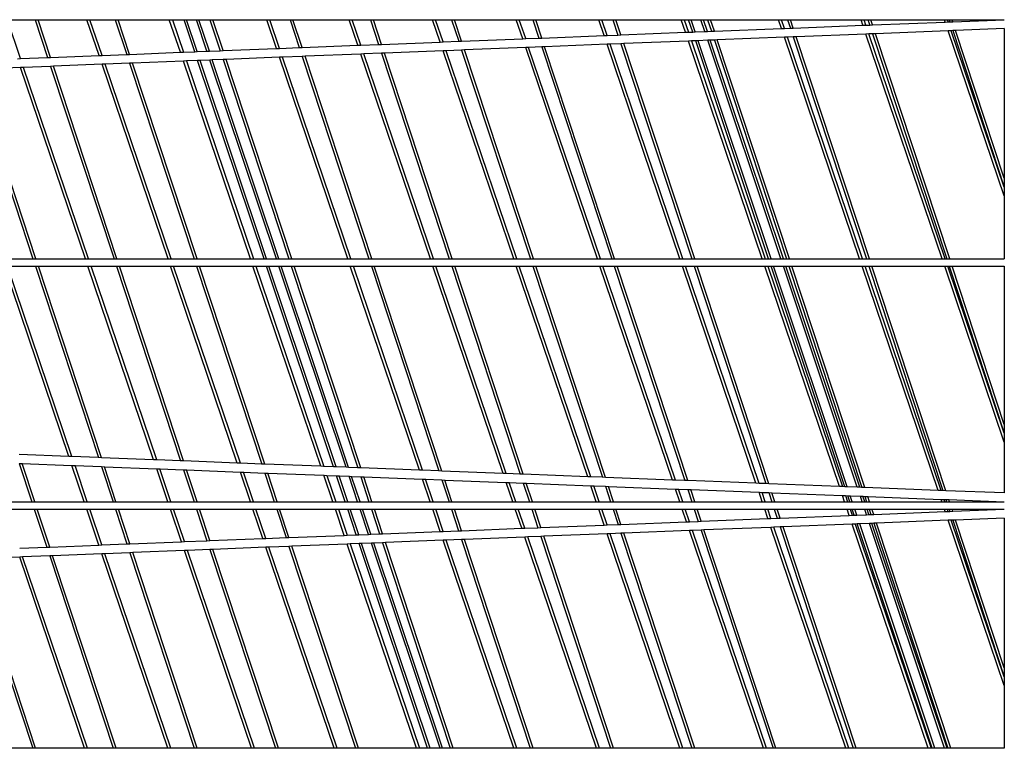
# Model space of a CAD drawing. Units: inches. Extents: x 1018 to 4686, y -2703 to 1031.
# Drawn here: x 4544 to 4551, y 168 to 173 of the extents above; entities that cross this region are included whole.
import ezdxf

# ---------------------------------------------------------------- set-up
doc = ezdxf.new("R2010")
doc.units = ezdxf.units.IN
doc.header["$MEASUREMENT"] = 0
doc.layers.add('Edges', color=7, linetype='Continuous')

# ---------------------------------------------------------------- blocks, each defined once
blk = doc.blocks.new('hammerhead crane rs')
at = {"layer": 'Edges'}
for p, q in [((17.5758, 1298.0261), (17.4837, 1298.2975)), ((17.4837, 1298.2975), (17.6776, 1298.2975)), ((17.6776, 1298.2975), (17.7647, 1298.0336)), ((17.6776, 1298.2975), (17.698, 1298.2975)), ((17.7848, 1298.0344), (17.698, 1298.2975)), ((17.698, 1298.2975), (18.0386, 1298.2975)), ((18.1234, 1298.0478), (18.0386, 1298.2975)), ((18.0386, 1298.2975), (18.0596, 1298.2975)), ((18.1441, 1298.0486), (18.0596, 1298.2975)), ((18.0596, 1298.2975), (18.236, 1298.2975)), ((18.236, 1298.2975), (18.3159, 1298.0554)), ((18.236, 1298.2975), (18.2564, 1298.2975)), ((18.336, 1298.0562), (18.2564, 1298.2975)), ((18.2564, 1298.2975), (18.6129, 1298.2975)), ((18.6901, 1298.0702), (18.6129, 1298.2975)), ((18.6129, 1298.2975), (18.6339, 1298.2975)), ((18.6339, 1298.2975), (18.7108, 1298.0711)), ((18.6339, 1298.2975), (18.7153, 1298.2975)), ((18.79, 1298.0742), (18.7153, 1298.2975)), ((18.7153, 1298.2975), (18.7325, 1298.2975)), ((18.807, 1298.0749), (18.7325, 1298.2975)), ((18.7325, 1298.2975), (18.8015, 1298.2975)), ((18.8751, 1298.0776), (18.8015, 1298.2975)), ((18.8015, 1298.2975), (18.8188, 1298.2975)), ((18.8921, 1298.0782), (18.8188, 1298.2975)), ((18.8188, 1298.2975), (18.8964, 1298.2975)), ((18.8964, 1298.2975), (18.9677, 1298.0812)), ((18.8964, 1298.2975), (18.9168, 1298.2975)), ((18.9879, 1298.082), (18.9168, 1298.2975)), ((18.9168, 1298.2975), (19.2916, 1298.2975)), ((19.3597, 1298.0967), (19.2916, 1298.2975)), ((19.2916, 1298.2975), (19.3126, 1298.2975)), ((19.3804, 1298.0976), (19.3126, 1298.2975)), ((19.3126, 1298.2975), (19.4544, 1298.2975)), ((19.4544, 1298.2975), (19.5186, 1298.103)), ((19.4544, 1298.2975), (19.4748, 1298.2975)), ((19.5387, 1298.1038), (19.4748, 1298.2975)), ((19.4748, 1298.2975), (19.867, 1298.2975)), ((19.9275, 1298.1192), (19.867, 1298.2975)), ((19.867, 1298.2975), (19.888, 1298.2975)), ((19.9482, 1298.12), (19.888, 1298.2975)), ((19.888, 1298.2975), (20.0148, 1298.2975)), ((20.0148, 1298.2975), (20.0718, 1298.1249)), ((20.0148, 1298.2975), (20.0352, 1298.2975)), ((20.0919, 1298.1257), (20.0352, 1298.2975)), ((20.0352, 1298.2975), (20.4484, 1298.2975)), ((20.5012, 1298.1419), (20.4484, 1298.2975)), ((20.4484, 1298.2975), (20.4694, 1298.2975)), ((20.5219, 1298.1427), (20.4694, 1298.2975)), ((20.4694, 1298.2975), (20.5807, 1298.2975)), ((20.5807, 1298.2975), (20.6304, 1298.147)), ((20.5807, 1298.2975), (20.6011, 1298.2975)), ((20.6505, 1298.1478), (20.6011, 1298.2975)), ((20.6011, 1298.2975), (21.0311, 1298.2975)), ((21.0762, 1298.1647), (21.0311, 1298.2975)), ((21.0311, 1298.2975), (21.0521, 1298.2975)), ((21.097, 1298.1655), (21.0521, 1298.2975)), ((21.0521, 1298.2975), (21.1465, 1298.2975)), ((21.1465, 1298.2975), (21.1888, 1298.1691)), ((21.1465, 1298.2975), (21.1669, 1298.2975)), ((21.209, 1298.1699), (21.1669, 1298.2975)), ((21.1669, 1298.2975), (21.6062, 1298.2975)), ((21.6437, 1298.1871), (21.6062, 1298.2975)), ((21.6062, 1298.2975), (21.6272, 1298.2975)), ((21.6644, 1298.1879), (21.6272, 1298.2975)), ((21.6272, 1298.2975), (21.7049, 1298.2975)), ((21.7049, 1298.2975), (21.7401, 1298.1909)), ((21.7049, 1298.2975), (21.7253, 1298.2975)), ((21.7602, 1298.1917), (21.7253, 1298.2975)), ((21.7253, 1298.2975), (22.1805, 1298.2975)), ((22.2104, 1298.2095), (22.1805, 1298.2975)), ((22.1805, 1298.2975), (22.2015, 1298.2975)), ((22.2015, 1298.2975), (22.2311, 1298.2104)), ((22.2015, 1298.2975), (22.2328, 1298.2975)), ((22.2616, 1298.2116), (22.2328, 1298.2975)), ((22.2328, 1298.2975), (22.2501, 1298.2975)), ((22.2786, 1298.2122), (22.2501, 1298.2975)), ((22.2501, 1298.2975), (22.3191, 1298.2975)), ((22.3467, 1298.2149), (22.3191, 1298.2975)), ((22.3191, 1298.2975), (22.3363, 1298.2975)), ((22.3637, 1298.2156), (22.3363, 1298.2975)), ((22.3363, 1298.2975), (22.3653, 1298.2975)), ((22.3653, 1298.2975), (22.3919, 1298.2167)), ((22.3653, 1298.2975), (22.3857, 1298.2975)), ((22.4121, 1298.2175), (22.3857, 1298.2975)), ((22.3857, 1298.2975), (22.8591, 1298.2975)), ((22.88, 1298.236), (22.8591, 1298.2975)), ((22.8591, 1298.2975), (22.8801, 1298.2975)), ((22.9007, 1298.2369), (22.8801, 1298.2975)), ((22.8801, 1298.2975), (22.9231, 1298.2975)), ((22.9231, 1298.2975), (22.9426, 1298.2385)), ((22.9231, 1298.2975), (22.9435, 1298.2975)), ((22.9627, 1298.2393), (22.9435, 1298.2975)), ((22.9435, 1298.2975), (23.4347, 1298.2975)), ((23.448, 1298.2585), (23.4347, 1298.2975)), ((23.4347, 1298.2975), (23.4557, 1298.2975)), ((23.4687, 1298.2593), (23.4557, 1298.2975)), ((23.4557, 1298.2975), (23.483, 1298.2975)), ((23.4687, 1298.2593), (23.4953, 1298.2604)), ((23.483, 1298.2975), (23.4953, 1298.2604)), ((23.483, 1298.2975), (23.5034, 1298.2975)), ((23.4953, 1298.2604), (23.5154, 1298.2612)), ((23.5154, 1298.2612), (23.5034, 1298.2975)), ((23.5034, 1298.2975), (24.0167, 1298.2975)), ((23.5154, 1298.2612), (24.0222, 1298.2812)), ((24.0222, 1298.2812), (24.0167, 1298.2975)), ((24.0167, 1298.2975), (24.0377, 1298.2975)), ((24.0222, 1298.2812), (24.043, 1298.2821)), ((24.043, 1298.2821), (24.0377, 1298.2975)), ((24.0377, 1298.2975), (24.0488, 1298.2975)), ((24.043, 1298.2821), (24.0538, 1298.2825)), ((24.0488, 1298.2975), (24.0538, 1298.2825)), ((24.0488, 1298.2975), (24.0692, 1298.2975)), ((24.0538, 1298.2825), (24.0739, 1298.2833)), ((24.0739, 1298.2833), (24.0692, 1298.2975)), ((24.0692, 1298.2975), (24.4334, 1298.2975)), ((24.0739, 1298.2833), (24.4334, 1298.2975)), ((21.6644, 1298.1879), (21.7401, 1298.1909)), ((21.7401, 1298.1909), (21.7602, 1298.1917)), ((21.7602, 1298.1917), (22.2104, 1298.2095)), ((22.2104, 1298.2095), (22.2311, 1298.2104)), ((22.2311, 1298.2104), (22.2616, 1298.2116)), ((22.2616, 1298.2116), (22.2786, 1298.2122)), ((22.2786, 1298.2122), (22.3467, 1298.2149)), ((22.3467, 1298.2149), (22.3637, 1298.2156)), ((22.3637, 1298.2156), (22.3919, 1298.2167)), ((22.3919, 1298.2167), (22.4121, 1298.2175)), ((22.4121, 1298.2175), (22.88, 1298.236)), ((22.88, 1298.236), (22.9007, 1298.2369)), ((22.9007, 1298.2369), (22.9426, 1298.2385)), ((22.9426, 1298.2385), (22.9627, 1298.2393)), ((22.9627, 1298.2393), (23.448, 1298.2585)), ((23.4687, 1298.1975), (22.9829, 1298.1783)), ((23.448, 1298.2585), (23.4687, 1298.2593)), ((23.4894, 1298.1983), (23.4687, 1298.1975)), ((24.0003, 1296.631), (23.4687, 1298.1975)), ((23.5154, 1298.1993), (23.4894, 1298.1983)), ((24.0213, 1296.631), (23.4894, 1298.1983)), ((23.5355, 1298.2001), (23.5154, 1298.1993)), ((23.5154, 1298.1993), (24.0328, 1296.631)), ((24.043, 1298.2202), (23.5355, 1298.2001)), ((24.0532, 1296.631), (23.5355, 1298.2001)), ((24.0637, 1298.221), (24.043, 1298.2202)), ((24.4334, 1297.0699), (24.043, 1298.2202)), ((24.0739, 1298.2214), (24.0637, 1298.221)), ((24.4334, 1297.1317), (24.0637, 1298.221)), ((24.0941, 1298.2222), (24.0739, 1298.2214)), ((24.0739, 1298.2214), (24.4334, 1297.1317)), ((24.4334, 1298.2357), (24.0941, 1298.2222)), ((24.4334, 1297.1936), (24.0941, 1298.2222)), ((24.4334, 1298.2357), (24.4334, 1297.1936)), ((19.9482, 1298.12), (20.0718, 1298.1249)), ((20.0718, 1298.1249), (20.0919, 1298.1257)), ((20.0919, 1298.1257), (20.5012, 1298.1419)), ((20.5012, 1298.1419), (20.5219, 1298.1427)), ((20.5219, 1298.1427), (20.6304, 1298.147)), ((20.6304, 1298.147), (20.6505, 1298.1478)), ((20.6505, 1298.1478), (21.0762, 1298.1647)), ((21.0762, 1298.1647), (21.097, 1298.1655)), ((21.097, 1298.1655), (21.1888, 1298.1691)), ((21.1888, 1298.1691), (21.209, 1298.1699)), ((21.209, 1298.1699), (21.6437, 1298.1871)), ((21.6644, 1298.1261), (21.2291, 1298.1089)), ((21.6437, 1298.1871), (21.6644, 1298.1879)), ((21.6851, 1298.1269), (21.6644, 1298.1261)), ((22.1718, 1296.631), (21.6644, 1298.1261)), ((21.7602, 1298.1299), (21.6851, 1298.1269)), ((22.1928, 1296.631), (21.6851, 1298.1269)), ((21.7803, 1298.1307), (21.7602, 1298.1299)), ((21.7602, 1298.1299), (22.2548, 1296.631)), ((22.2311, 1298.1485), (21.7803, 1298.1307)), ((22.2752, 1296.631), (21.7803, 1298.1307)), ((22.2518, 1298.1493), (22.2311, 1298.1485)), ((22.7461, 1296.631), (22.2311, 1298.1485)), ((22.282, 1298.1505), (22.2518, 1298.1493)), ((22.2518, 1298.1493), (22.7671, 1296.631)), ((22.299, 1298.1512), (22.282, 1298.1505)), ((22.7905, 1296.631), (22.282, 1298.1505)), ((22.3671, 1298.1539), (22.299, 1298.1512)), ((22.8077, 1296.631), (22.299, 1298.1512)), ((22.3841, 1298.1546), (22.3671, 1298.1539)), ((22.8767, 1296.631), (22.3671, 1298.1539)), ((22.4121, 1298.1557), (22.3841, 1298.1546)), ((22.8939, 1296.631), (22.3841, 1298.1546)), ((22.4322, 1298.1565), (22.4121, 1298.1557)), ((22.4121, 1298.1557), (22.9152, 1296.631)), ((22.9007, 1298.175), (22.4322, 1298.1565)), ((22.9356, 1296.631), (22.4322, 1298.1565)), ((22.9214, 1298.1758), (22.9007, 1298.175)), ((23.4247, 1296.631), (22.9007, 1298.175)), ((22.9627, 1298.1775), (22.9214, 1298.1758)), ((23.4457, 1296.631), (22.9214, 1298.1758)), ((22.9829, 1298.1783), (22.9627, 1298.1775)), ((22.9627, 1298.1775), (23.473, 1296.631)), ((23.4934, 1296.631), (22.9829, 1298.1783)), ((18.1441, 1298.0486), (18.3159, 1298.0554)), ((18.3159, 1298.0554), (18.336, 1298.0562)), ((18.336, 1298.0562), (18.6901, 1298.0702)), ((18.6901, 1298.0702), (18.7108, 1298.0711)), ((18.7108, 1298.0711), (18.79, 1298.0742)), ((18.79, 1298.0742), (18.807, 1298.0749)), ((18.807, 1298.0749), (18.8751, 1298.0776)), ((18.8751, 1298.0776), (18.8921, 1298.0782)), ((18.8921, 1298.0782), (18.9677, 1298.0812)), ((18.9677, 1298.0812), (18.9879, 1298.082)), ((18.9879, 1298.082), (19.3597, 1298.0967)), ((19.3597, 1298.0967), (19.3804, 1298.0976)), ((19.3804, 1298.0976), (19.5186, 1298.103)), ((19.5186, 1298.103), (19.5387, 1298.1038)), ((19.5387, 1298.1038), (19.9275, 1298.1192)), ((19.9482, 1298.0582), (19.5588, 1298.0428)), ((19.9275, 1298.1192), (19.9482, 1298.12)), ((19.9689, 1298.059), (19.9482, 1298.0582)), ((20.4326, 1296.631), (19.9482, 1298.0582)), ((20.0919, 1298.0639), (19.9689, 1298.059)), ((20.4536, 1296.631), (19.9689, 1298.059)), ((20.1121, 1298.0647), (20.0919, 1298.0639)), ((20.0919, 1298.0639), (20.5647, 1296.631)), ((20.5219, 1298.0809), (20.1121, 1298.0647)), ((20.5851, 1296.631), (20.1121, 1298.0647)), ((20.5426, 1298.0817), (20.5219, 1298.0809)), ((21.0141, 1296.631), (20.5219, 1298.0809)), ((20.6505, 1298.086), (20.5426, 1298.0817)), ((21.0351, 1296.631), (20.5426, 1298.0817)), ((20.6706, 1298.0868), (20.6505, 1298.086)), ((20.6505, 1298.086), (21.1305, 1296.631)), ((21.097, 1298.1036), (20.6706, 1298.0868)), ((21.1509, 1296.631), (20.6706, 1298.0868)), ((21.1177, 1298.1045), (21.097, 1298.1036)), ((21.5968, 1296.631), (21.097, 1298.1036)), ((21.209, 1298.1081), (21.1177, 1298.1045)), ((21.6178, 1296.631), (21.1177, 1298.1045)), ((21.2291, 1298.1089), (21.209, 1298.1081)), ((21.209, 1298.1081), (21.6964, 1296.631)), ((21.7168, 1296.631), (21.2291, 1298.1089)), ((17.5551, 1298.0253), (17.5758, 1298.0261)), ((17.5758, 1298.0261), (17.7647, 1298.0336)), ((17.7647, 1298.0336), (17.7848, 1298.0344)), ((17.7848, 1298.0344), (18.1234, 1298.0478)), ((18.1441, 1297.9868), (17.805, 1297.9734)), ((18.1234, 1298.0478), (18.1441, 1298.0486)), ((18.1648, 1297.9876), (18.1441, 1297.9868)), ((18.6042, 1296.631), (18.1441, 1297.9868)), ((18.336, 1297.9944), (18.1648, 1297.9876)), ((18.6252, 1296.631), (18.1648, 1297.9876)), ((18.3562, 1297.9952), (18.336, 1297.9944)), ((18.336, 1297.9944), (18.7859, 1296.631)), ((18.7108, 1298.0092), (18.3562, 1297.9952)), ((18.8063, 1296.631), (18.3562, 1297.9952)), ((18.7315, 1298.01), (18.7108, 1298.0092)), ((19.1785, 1296.631), (18.7108, 1298.0092)), ((18.8104, 1298.0132), (18.7315, 1298.01)), ((18.7315, 1298.01), (19.1995, 1296.631)), ((18.8275, 1298.0138), (18.8104, 1298.0132)), ((19.2729, 1296.631), (18.8104, 1298.0132)), ((18.8955, 1298.0165), (18.8275, 1298.0138)), ((19.2902, 1296.631), (18.8275, 1298.0138)), ((18.9126, 1298.0172), (18.8955, 1298.0165)), ((19.3592, 1296.631), (18.8955, 1298.0165)), ((18.9879, 1298.0202), (18.9126, 1298.0172)), ((19.3764, 1296.631), (18.9126, 1298.0172)), ((19.008, 1298.021), (18.9879, 1298.0202)), ((18.9879, 1298.0202), (19.4463, 1296.631)), ((19.3804, 1298.0357), (19.008, 1298.021)), ((19.4667, 1296.631), (19.008, 1298.021)), ((19.4011, 1298.0365), (19.3804, 1298.0357)), ((19.8571, 1296.631), (19.3804, 1298.0357)), ((19.5387, 1298.042), (19.4011, 1298.0365)), ((19.8781, 1296.631), (19.4011, 1298.0365)), ((19.5588, 1298.0428), (19.5387, 1298.042)), ((19.5387, 1298.042), (20.0043, 1296.631)), ((20.0247, 1296.631), (19.5588, 1298.0428)), ((17.2271, 1297.9505), (17.6624, 1296.631)), ((17.5758, 1297.9643), (17.2472, 1297.9513)), ((17.6828, 1296.631), (17.2472, 1297.9513)), ((17.5966, 1297.9651), (17.5758, 1297.9643)), ((18.0284, 1296.631), (17.5758, 1297.9643)), ((17.7848, 1297.9726), (17.5966, 1297.9651)), ((18.0494, 1296.631), (17.5966, 1297.9651)), ((17.805, 1297.9734), (17.7848, 1297.9726)), ((17.7848, 1297.9726), (18.2275, 1296.631)), ((18.2479, 1296.631), (17.805, 1297.9734)), ((24.4334, 1297.1936), (24.4334, 1297.1317)), ((24.4334, 1297.1317), (24.4334, 1297.0699)), ((24.4334, 1297.0699), (24.4334, 1296.631)), ((17.4667, 1296.631), (17.6624, 1296.631)), ((17.6624, 1296.631), (17.6828, 1296.631)), ((17.6828, 1296.631), (18.0284, 1296.631)), ((18.0284, 1296.631), (18.0494, 1296.631)), ((18.0494, 1296.631), (18.2275, 1296.631)), ((18.2275, 1296.631), (18.2479, 1296.631)), ((18.2479, 1296.631), (18.6042, 1296.631)), ((18.6042, 1296.631), (18.6252, 1296.631)), ((18.6252, 1296.631), (18.7859, 1296.631)), ((18.7859, 1296.631), (18.8063, 1296.631)), ((18.8063, 1296.631), (19.1785, 1296.631)), ((19.1785, 1296.631), (19.1995, 1296.631)), ((19.1995, 1296.631), (19.2729, 1296.631)), ((19.2729, 1296.631), (19.2902, 1296.631)), ((19.2902, 1296.631), (19.3592, 1296.631)), ((19.3592, 1296.631), (19.3764, 1296.631)), ((19.3764, 1296.631), (19.4463, 1296.631)), ((19.4463, 1296.631), (19.4667, 1296.631)), ((19.4667, 1296.631), (19.8571, 1296.631)), ((19.8571, 1296.631), (19.8781, 1296.631)), ((19.8781, 1296.631), (20.0043, 1296.631)), ((20.0043, 1296.631), (20.0247, 1296.631)), ((20.0247, 1296.631), (20.4326, 1296.631)), ((20.4326, 1296.631), (20.4536, 1296.631)), ((20.4536, 1296.631), (20.5647, 1296.631)), ((20.5647, 1296.631), (20.5851, 1296.631)), ((20.5851, 1296.631), (21.0141, 1296.631)), ((21.0141, 1296.631), (21.0351, 1296.631)), ((21.0351, 1296.631), (21.1305, 1296.631)), ((21.1305, 1296.631), (21.1509, 1296.631)), ((21.1509, 1296.631), (21.5968, 1296.631)), ((21.5968, 1296.631), (21.6178, 1296.631)), ((21.6178, 1296.631), (21.6964, 1296.631)), ((21.6964, 1296.631), (21.7168, 1296.631)), ((21.7168, 1296.631), (22.1718, 1296.631)), ((22.1718, 1296.631), (22.1928, 1296.631)), ((22.1928, 1296.631), (22.2548, 1296.631)), ((22.2548, 1296.631), (22.2752, 1296.631)), ((22.2752, 1296.631), (22.7461, 1296.631)), ((22.7461, 1296.631), (22.7671, 1296.631)), ((22.7671, 1296.631), (22.7905, 1296.631)), ((22.7905, 1296.631), (22.8077, 1296.631)), ((22.8077, 1296.631), (22.8767, 1296.631)), ((22.8767, 1296.631), (22.8939, 1296.631)), ((22.8939, 1296.631), (22.9152, 1296.631)), ((22.9152, 1296.631), (22.9356, 1296.631)), ((22.9356, 1296.631), (23.4247, 1296.631)), ((23.4247, 1296.631), (23.4457, 1296.631)), ((23.4457, 1296.631), (23.473, 1296.631)), ((23.473, 1296.631), (23.4934, 1296.631)), ((23.4934, 1296.631), (24.0003, 1296.631)), ((24.0003, 1296.631), (24.0213, 1296.631)), ((24.0213, 1296.631), (24.0328, 1296.631)), ((24.0328, 1296.631), (24.0532, 1296.631)), ((24.0532, 1296.631), (24.4334, 1296.631)), ((17.913, 1295.2545), (17.4632, 1296.5795)), ((17.9343, 1295.2537), (17.4842, 1296.5795)), ((17.4842, 1296.5795), (17.6794, 1296.5795)), ((17.6794, 1296.5795), (18.1192, 1295.2465)), ((17.6794, 1296.5795), (17.6998, 1296.5795)), ((18.1399, 1295.2457), (17.6998, 1296.5795)), ((17.6998, 1296.5795), (18.0459, 1296.5795)), ((18.5035, 1295.2315), (18.0459, 1296.5795)), ((18.0459, 1296.5795), (18.0669, 1296.5795)), ((18.5248, 1295.2307), (18.0669, 1296.5795)), ((18.0669, 1296.5795), (18.2445, 1296.5795)), ((18.2445, 1296.5795), (18.6918, 1295.2242)), ((18.2445, 1296.5795), (18.2649, 1296.5795)), ((18.7124, 1295.2234), (18.2649, 1296.5795)), ((18.2649, 1296.5795), (18.6217, 1296.5795)), ((19.0869, 1295.2088), (18.6217, 1296.5795)), ((18.6217, 1296.5795), (18.6427, 1296.5795)), ((19.1081, 1295.208), (18.6427, 1296.5795)), ((18.6427, 1296.5795), (18.8029, 1296.5795)), ((18.8029, 1296.5795), (19.2574, 1295.2022)), ((18.8029, 1296.5795), (18.8233, 1296.5795)), ((19.2781, 1295.2014), (18.8233, 1296.5795)), ((18.8233, 1296.5795), (19.196, 1296.5795)), ((19.6689, 1295.1862), (19.196, 1296.5795)), ((19.196, 1296.5795), (19.217, 1296.5795)), ((19.217, 1296.5795), (19.6901, 1295.1853)), ((19.217, 1296.5795), (19.2902, 1296.5795)), ((19.7576, 1295.1827), (19.2902, 1296.5795)), ((19.2902, 1296.5795), (19.3074, 1296.5795)), ((19.7751, 1295.182), (19.3074, 1296.5795)), ((19.3074, 1296.5795), (19.3764, 1296.5795)), ((19.8449, 1295.1793), (19.3764, 1296.5795)), ((19.3764, 1296.5795), (19.3936, 1296.5795)), ((19.8624, 1295.1786), (19.3936, 1296.5795)), ((19.3936, 1296.5795), (19.4633, 1296.5795)), ((19.4633, 1296.5795), (19.9264, 1295.1761)), ((19.4633, 1296.5795), (19.4837, 1296.5795)), ((19.9471, 1295.1753), (19.4837, 1296.5795)), ((19.4837, 1296.5795), (19.8746, 1296.5795)), ((20.3566, 1295.1594), (19.8746, 1296.5795)), ((19.8746, 1296.5795), (19.8956, 1296.5795)), ((20.3778, 1295.1586), (19.8956, 1296.5795)), ((19.8956, 1296.5795), (20.0213, 1296.5795)), ((20.0213, 1296.5795), (20.4916, 1295.1541)), ((20.0213, 1296.5795), (20.0417, 1296.5795)), ((20.5123, 1295.1533), (20.0417, 1296.5795)), ((20.0417, 1296.5795), (20.4501, 1296.5795)), ((20.9398, 1295.1367), (20.4501, 1296.5795)), ((20.4501, 1296.5795), (20.4711, 1296.5795)), ((20.961, 1295.1358), (20.4711, 1296.5795)), ((20.4711, 1296.5795), (20.5817, 1296.5795)), ((20.5817, 1296.5795), (21.0592, 1295.132)), ((20.5817, 1296.5795), (20.6021, 1296.5795)), ((21.0799, 1295.1312), (20.6021, 1296.5795)), ((20.6021, 1296.5795), (21.0316, 1296.5795)), ((21.5291, 1295.1137), (21.0316, 1296.5795)), ((21.0316, 1296.5795), (21.0525, 1296.5795)), ((21.5504, 1295.1129), (21.0525, 1296.5795)), ((21.0525, 1296.5795), (21.1475, 1296.5795)), ((21.1475, 1296.5795), (21.6324, 1295.1097)), ((21.1475, 1296.5795), (21.1679, 1296.5795)), ((21.6531, 1295.1089), (21.1679, 1296.5795)), ((21.1679, 1296.5795), (21.6143, 1296.5795)), ((22.1197, 1295.0907), (21.6143, 1296.5795)), ((21.6143, 1296.5795), (21.6353, 1296.5795)), ((22.141, 1295.0899), (21.6353, 1296.5795)), ((21.6353, 1296.5795), (21.7134, 1296.5795)), ((21.7134, 1296.5795), (22.2058, 1295.0874)), ((21.7134, 1296.5795), (21.7338, 1296.5795)), ((22.2264, 1295.0866), (21.7338, 1296.5795)), ((21.7338, 1296.5795), (22.1893, 1296.5795)), ((22.7022, 1295.0681), (22.1893, 1296.5795)), ((22.1893, 1296.5795), (22.2103, 1296.5795)), ((22.7235, 1295.0672), (22.2103, 1296.5795)), ((22.2103, 1296.5795), (22.2718, 1296.5795)), ((22.2718, 1296.5795), (22.7715, 1295.0654)), ((22.2718, 1296.5795), (22.2922, 1296.5795)), ((22.7921, 1295.0646), (22.2922, 1296.5795)), ((22.2922, 1296.5795), (22.7636, 1296.5795)), ((23.2843, 1295.0454), (22.7636, 1296.5795)), ((22.7636, 1296.5795), (22.7846, 1296.5795)), ((22.7846, 1296.5795), (23.3055, 1295.0446)), ((22.7846, 1296.5795), (22.8077, 1296.5795)), ((23.3216, 1295.0439), (22.8077, 1296.5795)), ((22.8077, 1296.5795), (22.825, 1296.5795)), ((23.339, 1295.0433), (22.825, 1296.5795)), ((22.825, 1296.5795), (22.8939, 1296.5795)), ((23.4089, 1295.0405), (22.8939, 1296.5795)), ((22.8939, 1296.5795), (22.9112, 1296.5795)), ((23.4264, 1295.0399), (22.9112, 1296.5795)), ((22.9112, 1296.5795), (22.9322, 1296.5795)), ((22.9322, 1296.5795), (23.4405, 1295.0393)), ((22.9322, 1296.5795), (22.9526, 1296.5795)), ((23.4612, 1295.0385), (22.9526, 1296.5795)), ((22.9526, 1296.5795), (23.4422, 1296.5795)), ((23.9719, 1295.0186), (23.4422, 1296.5795)), ((23.4422, 1296.5795), (23.4631, 1296.5795)), ((23.9932, 1295.0178), (23.4631, 1296.5795)), ((23.4631, 1296.5795), (23.49, 1296.5795)), ((23.49, 1296.5795), (24.0055, 1295.0173)), ((23.49, 1296.5795), (23.5104, 1296.5795)), ((24.0262, 1295.0165), (23.5104, 1296.5795)), ((23.5104, 1296.5795), (24.0178, 1296.5795)), ((24.4334, 1295.355), (24.0178, 1296.5795)), ((24.0178, 1296.5795), (24.0388, 1296.5795)), ((24.4334, 1295.4168), (24.0388, 1296.5795)), ((24.0388, 1296.5795), (24.0498, 1296.5795)), ((24.0498, 1296.5795), (24.4334, 1295.4168)), ((24.0498, 1296.5795), (24.0702, 1296.5795)), ((24.4334, 1295.4786), (24.0702, 1296.5795)), ((24.0702, 1296.5795), (24.4334, 1296.5795)), ((24.4334, 1296.5795), (24.4334, 1295.4786)), ((24.4334, 1295.4786), (24.4334, 1295.4168)), ((24.4334, 1295.4168), (24.4334, 1295.355)), ((24.4334, 1295.355), (24.4334, 1295.0006)), ((17.913, 1295.2545), (17.5666, 1295.268)), ((17.9343, 1295.2537), (17.913, 1295.2545)), ((18.1192, 1295.2465), (17.9343, 1295.2537)), ((18.1399, 1295.2457), (18.1192, 1295.2465)), ((18.5035, 1295.2315), (18.1399, 1295.2457)), ((17.5666, 1295.2062), (17.6548, 1294.9388)), ((17.5666, 1295.2062), (17.5873, 1295.2054)), ((17.6752, 1294.9388), (17.5873, 1295.2054)), ((17.5873, 1295.2054), (17.9343, 1295.1919)), ((18.0202, 1294.9388), (17.9343, 1295.1919)), ((17.9343, 1295.1919), (17.9555, 1295.191)), ((18.0411, 1294.9388), (17.9555, 1295.191)), ((17.9555, 1295.191), (18.1399, 1295.1839)), ((18.1399, 1295.1839), (18.2207, 1294.9388)), ((18.1399, 1295.1839), (18.1605, 1295.183)), ((18.2411, 1294.9388), (18.1605, 1295.183)), ((18.1605, 1295.183), (18.5248, 1295.1689)), ((18.5248, 1295.2307), (18.5035, 1295.2315)), ((18.6918, 1295.2242), (18.5248, 1295.2307)), ((18.7124, 1295.2234), (18.6918, 1295.2242)), ((19.0869, 1295.2088), (18.7124, 1295.2234)), ((19.1081, 1295.208), (19.0869, 1295.2088)), ((19.2574, 1295.2022), (19.1081, 1295.208)), ((19.2781, 1295.2014), (19.2574, 1295.2022)), ((19.6689, 1295.1862), (19.2781, 1295.2014)), ((19.6901, 1295.1853), (19.6689, 1295.1862)), ((19.7576, 1295.1827), (19.6901, 1295.1853)), ((19.7751, 1295.182), (19.7576, 1295.1827)), ((19.8449, 1295.1793), (19.7751, 1295.182)), ((19.8624, 1295.1786), (19.8449, 1295.1793)), ((19.9264, 1295.1761), (19.8624, 1295.1786)), ((19.9471, 1295.1753), (19.9264, 1295.1761)), ((20.3566, 1295.1594), (19.9471, 1295.1753)), ((18.6029, 1294.9388), (18.5248, 1295.1689)), ((18.5248, 1295.1689), (18.5461, 1295.168)), ((18.6239, 1294.9388), (18.5461, 1295.168)), ((18.5461, 1295.168), (18.7124, 1295.1616)), ((18.7124, 1295.1616), (18.7859, 1294.9388)), ((18.7124, 1295.1616), (18.7331, 1295.1608)), ((18.8063, 1294.9388), (18.7331, 1295.1608)), ((18.7331, 1295.1608), (19.1081, 1295.1462)), ((19.1785, 1294.9388), (19.1081, 1295.1462)), ((19.1081, 1295.1462), (19.1294, 1295.1453)), ((19.1995, 1294.9388), (19.1294, 1295.1453)), ((19.1294, 1295.1453), (19.2781, 1295.1395)), ((19.2781, 1295.1395), (19.3444, 1294.9388)), ((19.2781, 1295.1395), (19.2988, 1295.1387)), ((19.3648, 1294.9388), (19.2988, 1295.1387)), ((19.2988, 1295.1387), (19.6901, 1295.1235)), ((19.7528, 1294.9388), (19.6901, 1295.1235)), ((19.6901, 1295.1235), (19.7114, 1295.1227)), ((19.7114, 1295.1227), (19.7738, 1294.9388)), ((19.7114, 1295.1227), (19.7785, 1295.1201)), ((19.8392, 1294.9388), (19.7785, 1295.1201)), ((19.7785, 1295.1201), (19.796, 1295.1194)), ((19.8564, 1294.9388), (19.796, 1295.1194)), ((19.796, 1295.1194), (19.8659, 1295.1167)), ((19.9254, 1294.9388), (19.8659, 1295.1167)), ((19.8659, 1295.1167), (19.8834, 1295.116)), ((19.9426, 1294.9388), (19.8834, 1295.116)), ((19.8834, 1295.116), (19.9471, 1295.1135)), ((19.9471, 1295.1135), (20.0047, 1294.9388)), ((19.9471, 1295.1135), (19.9677, 1295.1127)), ((20.0251, 1294.9388), (19.9677, 1295.1127)), ((19.9677, 1295.1127), (20.3778, 1295.0967)), ((20.3778, 1295.1586), (20.3566, 1295.1594)), ((20.4916, 1295.1541), (20.3778, 1295.1586)), ((20.5123, 1295.1533), (20.4916, 1295.1541)), ((20.9398, 1295.1367), (20.5123, 1295.1533)), ((20.961, 1295.1358), (20.9398, 1295.1367)), ((21.0592, 1295.132), (20.961, 1295.1358)), ((21.0799, 1295.1312), (21.0592, 1295.132)), ((21.5291, 1295.1137), (21.0799, 1295.1312)), ((21.5504, 1295.1129), (21.5291, 1295.1137)), ((21.6324, 1295.1097), (21.5504, 1295.1129)), ((21.6531, 1295.1089), (21.6324, 1295.1097)), ((22.1197, 1295.0907), (21.6531, 1295.1089)), ((20.4314, 1294.9388), (20.3778, 1295.0967)), ((20.3778, 1295.0967), (20.3991, 1295.0959)), ((20.4524, 1294.9388), (20.3991, 1295.0959)), ((20.3991, 1295.0959), (20.5123, 1295.0915)), ((20.5123, 1295.0915), (20.5627, 1294.9388)), ((20.5123, 1295.0915), (20.533, 1295.0907)), ((20.5831, 1294.9388), (20.533, 1295.0907)), ((20.533, 1295.0907), (20.961, 1295.074)), ((21.0069, 1294.9388), (20.961, 1295.074)), ((20.961, 1295.074), (20.9823, 1295.0732)), ((21.0279, 1294.9388), (20.9823, 1295.0732)), ((20.9823, 1295.0732), (21.0799, 1295.0694)), ((21.0799, 1295.0694), (21.123, 1294.9388)), ((21.0799, 1295.0694), (21.1006, 1295.0686)), ((21.1434, 1294.9388), (21.1006, 1295.0686)), ((21.1006, 1295.0686), (21.5504, 1295.0511)), ((21.5885, 1294.9388), (21.5504, 1295.0511)), ((21.5504, 1295.0511), (21.5717, 1295.0502)), ((21.6095, 1294.9388), (21.5717, 1295.0502)), ((21.5717, 1295.0502), (21.6531, 1295.0471)), ((21.6531, 1295.0471), (21.6888, 1294.9388)), ((21.6531, 1295.0471), (21.6738, 1295.0463)), ((21.7092, 1294.9388), (21.6738, 1295.0463)), ((21.6738, 1295.0463), (22.141, 1295.0281)), ((22.141, 1295.0899), (22.1197, 1295.0907)), ((22.2058, 1295.0874), (22.141, 1295.0899)), ((22.2264, 1295.0866), (22.2058, 1295.0874)), ((22.7022, 1295.0681), (22.2264, 1295.0866)), ((22.7235, 1295.0672), (22.7022, 1295.0681)), ((22.7715, 1295.0654), (22.7235, 1295.0672)), ((22.7921, 1295.0646), (22.7715, 1295.0654)), ((23.2843, 1295.0454), (22.7921, 1295.0646)), ((23.3055, 1295.0446), (23.2843, 1295.0454)), ((23.3216, 1295.0439), (23.3055, 1295.0446)), ((23.339, 1295.0433), (23.3216, 1295.0439)), ((23.4089, 1295.0405), (23.339, 1295.0433)), ((23.4264, 1295.0399), (23.4089, 1295.0405)), ((23.4405, 1295.0393), (23.4264, 1295.0399)), ((23.4612, 1295.0385), (23.4405, 1295.0393)), ((23.9719, 1295.0186), (23.4612, 1295.0385)), ((22.1713, 1294.9388), (22.141, 1295.0281)), ((22.141, 1295.0281), (22.1623, 1295.0272)), ((22.1923, 1294.9388), (22.1623, 1295.0272)), ((22.1623, 1295.0272), (22.2264, 1295.0247)), ((22.2264, 1295.0247), (22.2548, 1294.9388)), ((22.2264, 1295.0247), (22.2471, 1295.0239)), ((22.2752, 1294.9388), (22.2471, 1295.0239)), ((22.2471, 1295.0239), (22.7235, 1295.0054)), ((22.7461, 1294.9388), (22.7235, 1295.0054)), ((22.7235, 1295.0054), (22.7448, 1295.0046)), ((22.7671, 1294.9388), (22.7448, 1295.0046)), ((22.7448, 1295.0046), (22.7921, 1295.0027)), ((22.7921, 1295.0027), (22.8132, 1294.9388)), ((22.7921, 1295.0027), (22.8128, 1295.0019)), ((22.8336, 1294.9388), (22.8128, 1295.0019)), ((22.8128, 1295.0019), (23.3055, 1294.9827)), ((23.3204, 1294.9388), (23.3055, 1294.9827)), ((23.3055, 1294.9827), (23.3268, 1294.9819)), ((23.3268, 1294.9819), (23.3414, 1294.9388)), ((23.3268, 1294.9819), (23.3425, 1294.9813)), ((23.3567, 1294.9388), (23.3425, 1294.9813)), ((23.3425, 1294.9813), (23.36, 1294.9806)), ((23.374, 1294.9388), (23.36, 1294.9806)), ((23.36, 1294.9806), (23.4299, 1294.9779)), ((23.443, 1294.9388), (23.4299, 1294.9779)), ((23.4299, 1294.9779), (23.4473, 1294.9772)), ((23.4602, 1294.9388), (23.4473, 1294.9772)), ((23.4473, 1294.9772), (23.4612, 1294.9767)), ((23.4612, 1294.9767), (23.4736, 1294.9388)), ((23.4612, 1294.9767), (23.4818, 1294.9759)), ((23.4941, 1294.9388), (23.4818, 1294.9759)), ((23.4818, 1294.9759), (23.9932, 1294.956)), ((23.9932, 1295.0178), (23.9719, 1295.0186)), ((24.0055, 1295.0173), (23.9932, 1295.0178)), ((24.0262, 1295.0165), (24.0055, 1295.0173)), ((24.4334, 1295.0006), (24.0262, 1295.0165)), ((17.4602, 1294.9388), (17.6548, 1294.9388)), ((17.6548, 1294.9388), (17.6752, 1294.9388)), ((17.6752, 1294.9388), (18.0202, 1294.9388)), ((18.0202, 1294.9388), (18.0411, 1294.9388)), ((18.0411, 1294.9388), (18.2207, 1294.9388)), ((18.2207, 1294.9388), (18.2411, 1294.9388)), ((18.2411, 1294.9388), (18.6029, 1294.9388)), ((18.6029, 1294.9388), (18.6239, 1294.9388)), ((18.6239, 1294.9388), (18.7859, 1294.9388)), ((18.7859, 1294.9388), (18.8063, 1294.9388)), ((18.8063, 1294.9388), (19.1785, 1294.9388)), ((19.1785, 1294.9388), (19.1995, 1294.9388)), ((19.1995, 1294.9388), (19.3444, 1294.9388)), ((19.3444, 1294.9388), (19.3648, 1294.9388)), ((19.3648, 1294.9388), (19.7528, 1294.9388)), ((19.7528, 1294.9388), (19.7738, 1294.9388)), ((19.7738, 1294.9388), (19.8392, 1294.9388)), ((19.8392, 1294.9388), (19.8564, 1294.9388)), ((19.8564, 1294.9388), (19.9254, 1294.9388)), ((19.9254, 1294.9388), (19.9426, 1294.9388)), ((19.9426, 1294.9388), (20.0047, 1294.9388)), ((20.0047, 1294.9388), (20.0251, 1294.9388)), ((20.0251, 1294.9388), (20.4314, 1294.9388)), ((20.4314, 1294.9388), (20.4524, 1294.9388)), ((20.4524, 1294.9388), (20.5627, 1294.9388)), ((20.5627, 1294.9388), (20.5831, 1294.9388)), ((20.5831, 1294.9388), (21.0069, 1294.9388)), ((21.0069, 1294.9388), (21.0279, 1294.9388)), ((21.0279, 1294.9388), (21.123, 1294.9388)), ((21.123, 1294.9388), (21.1434, 1294.9388)), ((21.1434, 1294.9388), (21.5885, 1294.9388)), ((21.5885, 1294.9388), (21.6095, 1294.9388)), ((21.6095, 1294.9388), (21.6888, 1294.9388)), ((21.6888, 1294.9388), (21.7092, 1294.9388)), ((21.7092, 1294.9388), (22.1713, 1294.9388)), ((22.1713, 1294.9388), (22.1923, 1294.9388)), ((22.1923, 1294.9388), (22.2548, 1294.9388)), ((22.2548, 1294.9388), (22.2752, 1294.9388)), ((22.2752, 1294.9388), (22.7461, 1294.9388)), ((22.7461, 1294.9388), (22.7671, 1294.9388)), ((22.7671, 1294.9388), (22.8132, 1294.9388)), ((22.8132, 1294.9388), (22.8336, 1294.9388)), ((22.8336, 1294.9388), (23.3204, 1294.9388)), ((23.3204, 1294.9388), (23.3414, 1294.9388)), ((23.3414, 1294.9388), (23.3567, 1294.9388)), ((23.3567, 1294.9388), (23.374, 1294.9388)), ((23.374, 1294.9388), (23.443, 1294.9388)), ((23.443, 1294.9388), (23.4602, 1294.9388)), ((23.4602, 1294.9388), (23.4736, 1294.9388)), ((23.4736, 1294.9388), (23.4941, 1294.9388)), ((23.4941, 1294.9388), (23.999, 1294.9388)), ((23.999, 1294.9388), (23.9932, 1294.956)), ((23.9932, 1294.956), (24.0144, 1294.9551)), ((23.999, 1294.9388), (24.02, 1294.9388)), ((24.02, 1294.9388), (24.0144, 1294.9551)), ((24.0144, 1294.9551), (24.0262, 1294.9547)), ((24.02, 1294.9388), (24.0314, 1294.9388)), ((24.0262, 1294.9547), (24.0314, 1294.9388)), ((24.0262, 1294.9547), (24.0469, 1294.9539)), ((24.0314, 1294.9388), (24.0518, 1294.9388)), ((24.0518, 1294.9388), (24.0469, 1294.9539)), ((24.0469, 1294.9539), (24.4334, 1294.9388)), ((24.0518, 1294.9388), (24.4334, 1294.9388)), ((17.4777, 1294.8873), (17.6718, 1294.8873)), ((17.6718, 1294.8873), (17.7589, 1294.6233)), ((17.6718, 1294.8873), (17.6922, 1294.8873)), ((17.779, 1294.6241), (17.6922, 1294.8873)), ((17.6922, 1294.8873), (18.0376, 1294.8873)), ((18.1224, 1294.6377), (18.0376, 1294.8873)), ((18.0376, 1294.8873), (18.0586, 1294.8873)), ((18.1431, 1294.6385), (18.0586, 1294.8873)), ((18.0586, 1294.8873), (18.2377, 1294.8873)), ((18.2377, 1294.8873), (18.3175, 1294.6454)), ((18.2377, 1294.8873), (18.2581, 1294.8873)), ((18.3376, 1294.6462), (18.2581, 1294.8873)), ((18.2581, 1294.8873), (18.6204, 1294.8873)), ((18.6974, 1294.6605), (18.6204, 1294.8873)), ((18.6204, 1294.8873), (18.6414, 1294.8873)), ((18.7181, 1294.6613), (18.6414, 1294.8873)), ((18.6414, 1294.8873), (18.8029, 1294.8873)), ((18.8029, 1294.8873), (18.8755, 1294.6675)), ((18.8029, 1294.8873), (18.8233, 1294.8873)), ((18.8956, 1294.6683), (18.8233, 1294.8873)), ((18.8233, 1294.8873), (19.196, 1294.8873)), ((19.2653, 1294.6829), (19.196, 1294.8873)), ((19.196, 1294.8873), (19.217, 1294.8873)), ((19.2861, 1294.6837), (19.217, 1294.8873)), ((19.217, 1294.8873), (19.3614, 1294.8873)), ((19.3614, 1294.8873), (19.4267, 1294.6893)), ((19.3614, 1294.8873), (19.3818, 1294.8873)), ((19.4468, 1294.6901), (19.3818, 1294.8873)), ((19.3818, 1294.8873), (19.7703, 1294.8873)), ((19.8321, 1294.7053), (19.7703, 1294.8873)), ((19.7703, 1294.8873), (19.7913, 1294.8873)), ((19.7913, 1294.8873), (19.8528, 1294.7061)), ((19.7913, 1294.8873), (19.8564, 1294.8873)), ((19.9162, 1294.7087), (19.8564, 1294.8873)), ((19.8564, 1294.8873), (19.8737, 1294.8873)), ((19.9332, 1294.7093), (19.8737, 1294.8873)), ((19.8737, 1294.8873), (19.9426, 1294.8873)), ((20.0013, 1294.712), (19.9426, 1294.8873)), ((19.9426, 1294.8873), (19.9599, 1294.8873)), ((20.0183, 1294.7127), (19.9599, 1294.8873)), ((19.9599, 1294.8873), (20.0217, 1294.8873)), ((20.0217, 1294.8873), (20.0786, 1294.7151)), ((20.0217, 1294.8873), (20.0421, 1294.8873)), ((20.0987, 1294.7159), (20.0421, 1294.8873)), ((20.0421, 1294.8873), (20.4489, 1294.8873)), ((20.5017, 1294.7318), (20.4489, 1294.8873)), ((20.4489, 1294.8873), (20.4699, 1294.8873)), ((20.5224, 1294.7326), (20.4699, 1294.8873)), ((20.4699, 1294.8873), (20.5797, 1294.8873)), ((20.5797, 1294.8873), (20.6293, 1294.7369)), ((20.5797, 1294.8873), (20.6001, 1294.8873)), ((20.6495, 1294.7376), (20.6001, 1294.8873)), ((20.6001, 1294.8873), (21.0244, 1294.8873)), ((21.0696, 1294.7543), (21.0244, 1294.8873)), ((21.0244, 1294.8873), (21.0454, 1294.8873)), ((21.0903, 1294.7551), (21.0454, 1294.8873)), ((21.0454, 1294.8873), (21.14, 1294.8873)), ((21.14, 1294.8873), (21.1824, 1294.7587)), ((21.14, 1294.8873), (21.1604, 1294.8873)), ((21.2025, 1294.7595), (21.1604, 1294.8873)), ((21.1604, 1294.8873), (21.606, 1294.8873)), ((21.6434, 1294.777), (21.606, 1294.8873)), ((21.606, 1294.8873), (21.627, 1294.8873)), ((21.6642, 1294.7778), (21.627, 1294.8873)), ((21.627, 1294.8873), (21.7058, 1294.8873)), ((21.7058, 1294.8873), (21.7409, 1294.7808)), ((21.7058, 1294.8873), (21.7262, 1294.8873)), ((21.7611, 1294.7816), (21.7262, 1294.8873)), ((21.7262, 1294.8873), (22.1888, 1294.8873)), ((22.2185, 1294.7997), (22.1888, 1294.8873)), ((22.1888, 1294.8873), (22.2098, 1294.8873)), ((22.2392, 1294.8005), (22.2098, 1294.8873)), ((22.2098, 1294.8873), (22.2718, 1294.8873)), ((22.2718, 1294.8873), (22.2996, 1294.8029)), ((22.2718, 1294.8873), (22.2922, 1294.8873)), ((22.3198, 1294.8037), (22.2922, 1294.8873)), ((22.2922, 1294.8873), (22.7636, 1294.8873)), ((22.7857, 1294.8221), (22.7636, 1294.8873)), ((22.7636, 1294.8873), (22.7846, 1294.8873)), ((22.8064, 1294.8229), (22.7846, 1294.8873)), ((22.7846, 1294.8873), (22.8302, 1294.8873)), ((22.8302, 1294.8873), (22.8509, 1294.8247)), ((22.8302, 1294.8873), (22.8506, 1294.8873)), ((22.871, 1294.8255), (22.8506, 1294.8873)), ((22.8506, 1294.8873), (23.3379, 1294.8873)), ((22.871, 1294.8255), (23.3524, 1294.8445)), ((23.3524, 1294.8445), (23.3379, 1294.8873)), ((23.3379, 1294.8873), (23.3589, 1294.8873)), ((23.3524, 1294.8445), (23.3731, 1294.8454)), ((23.3589, 1294.8873), (23.3731, 1294.8454)), ((23.3589, 1294.8873), (23.374, 1294.8873)), ((23.3731, 1294.8454), (23.3878, 1294.8459)), ((23.3878, 1294.8459), (23.374, 1294.8873)), ((23.374, 1294.8873), (23.3912, 1294.8873)), ((23.3878, 1294.8459), (23.4048, 1294.8466)), ((23.4048, 1294.8466), (23.3912, 1294.8873)), ((23.3912, 1294.8873), (23.4602, 1294.8873)), ((23.4048, 1294.8466), (23.4729, 1294.8493)), ((23.4729, 1294.8493), (23.4602, 1294.8873)), ((23.4602, 1294.8873), (23.4774, 1294.8873)), ((23.4729, 1294.8493), (23.4899, 1294.85)), ((23.4899, 1294.85), (23.4774, 1294.8873)), ((23.4774, 1294.8873), (23.4906, 1294.8873)), ((23.4899, 1294.85), (23.5028, 1294.8505)), ((23.4906, 1294.8873), (23.5028, 1294.8505)), ((23.4906, 1294.8873), (23.5111, 1294.8873)), ((23.5028, 1294.8505), (23.5229, 1294.8513)), ((23.5229, 1294.8513), (23.5111, 1294.8873)), ((23.5111, 1294.8873), (24.0165, 1294.8873)), ((23.5229, 1294.8513), (24.022, 1294.871)), ((24.022, 1294.871), (24.0165, 1294.8873)), ((24.0165, 1294.8873), (24.0375, 1294.8873)), ((24.022, 1294.871), (24.0427, 1294.8718)), ((24.0427, 1294.8718), (24.0375, 1294.8873)), ((24.0375, 1294.8873), (24.0484, 1294.8873)), ((24.0427, 1294.8718), (24.0534, 1294.8723)), ((24.0484, 1294.8873), (24.0534, 1294.8723)), ((24.0484, 1294.8873), (24.0688, 1294.8873)), ((24.0534, 1294.8723), (24.0735, 1294.8731)), ((24.0735, 1294.8731), (24.0688, 1294.8873)), ((24.0688, 1294.8873), (24.4334, 1294.8873)), ((24.0735, 1294.8731), (24.4334, 1294.8873)), ((21.1824, 1294.7587), (21.2025, 1294.7595)), ((21.2025, 1294.7595), (21.6434, 1294.777)), ((21.6434, 1294.777), (21.6642, 1294.7778)), ((21.6642, 1294.7778), (21.7409, 1294.7808)), ((21.7409, 1294.7808), (21.7611, 1294.7816)), ((21.7611, 1294.7816), (22.2185, 1294.7997)), ((22.2185, 1294.7997), (22.2392, 1294.8005)), ((22.2392, 1294.8005), (22.2996, 1294.8029)), ((22.2996, 1294.8029), (22.3198, 1294.8037)), ((22.3198, 1294.8037), (22.7857, 1294.8221)), ((22.8064, 1294.7611), (22.3399, 1294.7427)), ((22.7857, 1294.8221), (22.8064, 1294.8229)), ((22.8064, 1294.8229), (22.8509, 1294.8247)), ((22.8271, 1294.7619), (22.8064, 1294.7611)), ((23.3288, 1293.2219), (22.8064, 1294.7611)), ((22.871, 1294.7637), (22.8271, 1294.7619)), ((23.3498, 1293.2219), (22.8271, 1294.7619)), ((22.8509, 1294.8247), (22.871, 1294.8255)), ((22.8912, 1294.7645), (22.871, 1294.7637)), ((22.871, 1294.7637), (23.3798, 1293.2219)), ((23.3731, 1294.7835), (22.8912, 1294.7645)), ((23.4002, 1293.2219), (22.8912, 1294.7645)), ((23.3938, 1294.7843), (23.3731, 1294.7835)), ((23.9031, 1293.2219), (23.3731, 1294.7835)), ((23.4082, 1294.7849), (23.3938, 1294.7843)), ((23.3938, 1294.7843), (23.9241, 1293.2219)), ((23.4253, 1294.7856), (23.4082, 1294.7849)), ((23.9313, 1293.2219), (23.4082, 1294.7849)), ((23.4933, 1294.7883), (23.4253, 1294.7856)), ((23.9485, 1293.2219), (23.4253, 1294.7856)), ((23.5103, 1294.7889), (23.4933, 1294.7883)), ((24.0175, 1293.2219), (23.4933, 1294.7883)), ((23.5229, 1294.7894), (23.5103, 1294.7889)), ((24.0347, 1293.2219), (23.5103, 1294.7889)), ((23.5431, 1294.7902), (23.5229, 1294.7894)), ((23.5229, 1294.7894), (24.0402, 1293.2219)), ((24.0427, 1294.81), (23.5431, 1294.7902)), ((24.0606, 1293.2219), (23.5431, 1294.7902)), ((24.0634, 1294.8108), (24.0427, 1294.81)), ((24.4334, 1293.6587), (24.0427, 1294.81)), ((24.0735, 1294.8112), (24.0634, 1294.8108)), ((24.4334, 1293.7205), (24.0634, 1294.8108)), ((24.0937, 1294.812), (24.0735, 1294.8112)), ((24.0735, 1294.8112), (24.4334, 1293.7205)), ((24.4334, 1294.8254), (24.0937, 1294.812)), ((24.4334, 1293.7823), (24.0937, 1294.812)), ((24.4334, 1294.8254), (24.4334, 1293.7823)), ((19.4468, 1294.6901), (19.8321, 1294.7053)), ((19.8321, 1294.7053), (19.8528, 1294.7061)), ((19.8528, 1294.7061), (19.9162, 1294.7087)), ((19.9162, 1294.7087), (19.9332, 1294.7093)), ((19.9332, 1294.7093), (20.0013, 1294.712)), ((20.0013, 1294.712), (20.0183, 1294.7127)), ((20.0183, 1294.7127), (20.0786, 1294.7151)), ((20.0786, 1294.7151), (20.0987, 1294.7159)), ((20.0987, 1294.7159), (20.5017, 1294.7318)), ((20.5017, 1294.7318), (20.5224, 1294.7326)), ((20.5224, 1294.7326), (20.6293, 1294.7369)), ((20.6293, 1294.7369), (20.6495, 1294.7376)), ((20.6495, 1294.7376), (21.0696, 1294.7543)), ((21.0903, 1294.6932), (20.6696, 1294.6766)), ((21.0696, 1294.7543), (21.0903, 1294.7551)), ((21.0903, 1294.7551), (21.1824, 1294.7587)), ((21.111, 1294.6941), (21.0903, 1294.6932)), ((21.5897, 1293.2219), (21.0903, 1294.6932)), ((21.2025, 1294.6977), (21.111, 1294.6941)), ((21.6106, 1293.2219), (21.111, 1294.6941)), ((21.2227, 1294.6985), (21.2025, 1294.6977)), ((21.2025, 1294.6977), (21.6894, 1293.2219)), ((21.6642, 1294.7159), (21.2227, 1294.6985)), ((21.7098, 1293.2219), (21.2227, 1294.6985)), ((21.6849, 1294.7168), (21.6642, 1294.7159)), ((22.1713, 1293.2219), (21.6642, 1294.7159)), ((21.7611, 1294.7198), (21.6849, 1294.7168)), ((22.1923, 1293.2219), (21.6849, 1294.7168)), ((21.7812, 1294.7206), (21.7611, 1294.7198)), ((21.7611, 1294.7198), (22.2553, 1293.2219)), ((22.2392, 1294.7387), (21.7812, 1294.7206)), ((22.2757, 1293.2219), (21.7812, 1294.7206)), ((22.2599, 1294.7395), (22.2392, 1294.7387)), ((22.7541, 1293.2219), (22.2392, 1294.7387)), ((22.3198, 1294.7419), (22.2599, 1294.7395)), ((22.7751, 1293.2219), (22.2599, 1294.7395)), ((22.3399, 1294.7427), (22.3198, 1294.7419)), ((22.3198, 1294.7419), (22.8214, 1293.2219)), ((22.8418, 1293.2219), (22.3399, 1294.7427)), ((17.5698, 1294.6159), (17.7589, 1294.6233)), ((17.7589, 1294.6233), (17.779, 1294.6241)), ((17.779, 1294.6241), (18.1224, 1294.6377)), ((18.1224, 1294.6377), (18.1431, 1294.6385)), ((18.1431, 1294.6385), (18.3175, 1294.6454)), ((18.3175, 1294.6454), (18.3376, 1294.6462)), ((18.3376, 1294.6462), (18.6974, 1294.6605)), ((18.6974, 1294.6605), (18.7181, 1294.6613)), ((18.7181, 1294.6613), (18.8755, 1294.6675)), ((18.8755, 1294.6675), (18.8956, 1294.6683)), ((18.8956, 1294.6683), (19.2653, 1294.6829)), ((19.2861, 1294.6219), (18.9158, 1294.6073)), ((19.2653, 1294.6829), (19.2861, 1294.6837)), ((19.2861, 1294.6837), (19.4267, 1294.6893)), ((19.3068, 1294.6227), (19.2861, 1294.6219)), ((19.7612, 1293.2219), (19.2861, 1294.6219)), ((19.4468, 1294.6283), (19.3068, 1294.6227)), ((19.7822, 1293.2219), (19.3068, 1294.6227)), ((19.4267, 1294.6893), (19.4468, 1294.6901)), ((19.467, 1294.6291), (19.4468, 1294.6283)), ((19.4468, 1294.6283), (19.9109, 1293.2219)), ((19.8528, 1294.6443), (19.467, 1294.6291)), ((19.9313, 1293.2219), (19.467, 1294.6291)), ((19.8735, 1294.6451), (19.8528, 1294.6443)), ((20.3355, 1293.2219), (19.8528, 1294.6443)), ((19.9366, 1294.6476), (19.8735, 1294.6451)), ((19.8735, 1294.6451), (20.3565, 1293.2219)), ((19.9536, 1294.6483), (19.9366, 1294.6476)), ((20.4137, 1293.2219), (19.9366, 1294.6476)), ((20.0217, 1294.651), (19.9536, 1294.6483)), ((20.431, 1293.2219), (19.9536, 1294.6483)), ((20.0387, 1294.6517), (20.0217, 1294.651)), ((20.4999, 1293.2219), (20.0217, 1294.651)), ((20.0987, 1294.654), (20.0387, 1294.6517)), ((20.5172, 1293.2219), (20.0387, 1294.6517)), ((20.1188, 1294.6548), (20.0987, 1294.654)), ((20.0987, 1294.654), (20.5713, 1293.2219)), ((20.5224, 1294.6708), (20.1188, 1294.6548)), ((20.5917, 1293.2219), (20.1188, 1294.6548)), ((20.5431, 1294.6716), (20.5224, 1294.6708)), ((21.0141, 1293.2219), (20.5224, 1294.6708)), ((20.6495, 1294.6758), (20.5431, 1294.6716)), ((21.0351, 1293.2219), (20.5431, 1294.6716)), ((20.6696, 1294.6766), (20.6495, 1294.6758)), ((20.6495, 1294.6758), (21.1292, 1293.2219)), ((21.1496, 1293.2219), (20.6696, 1294.6766)), ((17.5698, 1294.554), (17.2455, 1294.5412)), ((17.5905, 1294.5548), (17.5698, 1294.554)), ((18.0219, 1293.2219), (17.5698, 1294.554)), ((17.779, 1294.5623), (17.5905, 1294.5548)), ((18.0429, 1293.2219), (17.5905, 1294.5548)), ((17.7992, 1294.5631), (17.779, 1294.5623)), ((17.779, 1294.5623), (18.2213, 1293.2219)), ((18.1431, 1294.5767), (17.7992, 1294.5631)), ((18.2417, 1293.2219), (17.7992, 1294.5631)), ((18.1638, 1294.5775), (18.1431, 1294.5767)), ((18.603, 1293.2219), (18.1431, 1294.5767)), ((18.3376, 1294.5844), (18.1638, 1294.5775)), ((18.624, 1293.2219), (18.1638, 1294.5775)), ((18.3578, 1294.5852), (18.3376, 1294.5844)), ((18.3376, 1294.5844), (18.7872, 1293.2219)), ((18.7181, 1294.5994), (18.3578, 1294.5852)), ((18.8076, 1293.2219), (18.3578, 1294.5852)), ((18.7388, 1294.6003), (18.7181, 1294.5994)), ((19.1857, 1293.2219), (18.7181, 1294.5994)), ((18.8956, 1294.6065), (18.7388, 1294.6003)), ((19.2067, 1293.2219), (18.7388, 1294.6003)), ((18.9158, 1294.6073), (18.8956, 1294.6065)), ((18.8956, 1294.6065), (19.3525, 1293.2219)), ((19.3729, 1293.2219), (18.9158, 1294.6073)), ((17.2254, 1294.5404), (17.6605, 1293.2219)), ((17.6809, 1293.2219), (17.2455, 1294.5412)), ((24.4334, 1293.7823), (24.4334, 1293.7205)), ((24.4334, 1293.7205), (24.4334, 1293.6587)), ((24.4334, 1293.6587), (24.4334, 1293.2219)), ((17.6605, 1293.2219), (17.4676, 1293.2219)), ((17.6809, 1293.2219), (17.6605, 1293.2219)), ((18.0219, 1293.2219), (17.6809, 1293.2219)), ((18.0429, 1293.2219), (18.0219, 1293.2219)), ((18.2213, 1293.2219), (18.0429, 1293.2219)), ((18.2417, 1293.2219), (18.2213, 1293.2219)), ((18.603, 1293.2219), (18.2417, 1293.2219)), ((18.624, 1293.2219), (18.603, 1293.2219)), ((18.7872, 1293.2219), (18.624, 1293.2219)), ((18.8076, 1293.2219), (18.7872, 1293.2219)), ((19.1857, 1293.2219), (18.8076, 1293.2219)), ((19.2067, 1293.2219), (19.1857, 1293.2219)), ((19.3525, 1293.2219), (19.2067, 1293.2219)), ((19.3729, 1293.2219), (19.3525, 1293.2219)), ((19.7612, 1293.2219), (19.3729, 1293.2219)), ((19.7822, 1293.2219), (19.7612, 1293.2219)), ((19.9109, 1293.2219), (19.7822, 1293.2219)), ((19.9313, 1293.2219), (19.9109, 1293.2219)), ((20.3355, 1293.2219), (19.9313, 1293.2219)), ((20.3565, 1293.2219), (20.3355, 1293.2219)), ((20.4137, 1293.2219), (20.3565, 1293.2219)), ((20.431, 1293.2219), (20.4137, 1293.2219)), ((20.4999, 1293.2219), (20.431, 1293.2219)), ((20.5172, 1293.2219), (20.4999, 1293.2219)), ((20.5713, 1293.2219), (20.5172, 1293.2219)), ((20.5917, 1293.2219), (20.5713, 1293.2219)), ((21.0141, 1293.2219), (20.5917, 1293.2219)), ((21.0351, 1293.2219), (21.0141, 1293.2219)), ((21.1292, 1293.2219), (21.0351, 1293.2219)), ((21.1496, 1293.2219), (21.1292, 1293.2219)), ((21.5897, 1293.2219), (21.1496, 1293.2219)), ((21.6106, 1293.2219), (21.5897, 1293.2219)), ((21.6894, 1293.2219), (21.6106, 1293.2219)), ((21.7098, 1293.2219), (21.6894, 1293.2219)), ((22.1713, 1293.2219), (21.7098, 1293.2219)), ((22.1923, 1293.2219), (22.1713, 1293.2219)), ((22.2553, 1293.2219), (22.1923, 1293.2219)), ((22.2757, 1293.2219), (22.2553, 1293.2219)), ((22.7541, 1293.2219), (22.2757, 1293.2219)), ((22.7751, 1293.2219), (22.7541, 1293.2219)), ((22.8214, 1293.2219), (22.7751, 1293.2219)), ((22.8418, 1293.2219), (22.8214, 1293.2219)), ((23.3288, 1293.2219), (22.8418, 1293.2219)), ((23.3498, 1293.2219), (23.3288, 1293.2219)), ((23.3798, 1293.2219), (23.3498, 1293.2219)), ((23.4002, 1293.2219), (23.3798, 1293.2219)), ((23.9031, 1293.2219), (23.4002, 1293.2219)), ((23.9241, 1293.2219), (23.9031, 1293.2219)), ((23.9313, 1293.2219), (23.9241, 1293.2219)), ((23.9485, 1293.2219), (23.9313, 1293.2219)), ((24.0175, 1293.2219), (23.9485, 1293.2219)), ((24.0347, 1293.2219), (24.0175, 1293.2219)), ((24.0402, 1293.2219), (24.0347, 1293.2219)), ((24.0606, 1293.2219), (24.0402, 1293.2219)), ((24.4334, 1293.2219), (24.0606, 1293.2219))]:
    blk.add_line(p, q, dxfattribs=at)

msp = doc.modelspace()

# ---------------------------------------------------------------- block references
msp.add_blockref('hammerhead crane rs', (4526.6165, -1125.3713))

doc.saveas('drawing.dxf')
